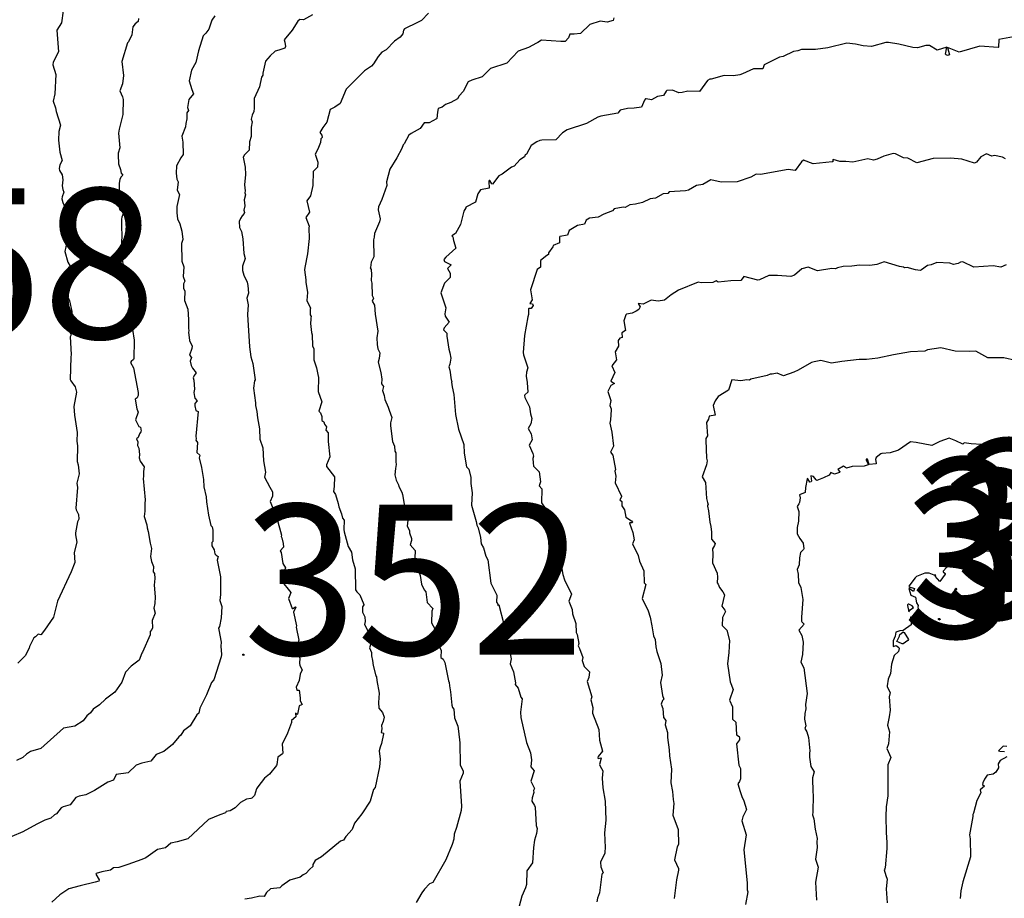
# Model space of a CAD drawing. Extents: x 524024 to 525268, y 3538503 to 3539311.
# Drawn here: x 524349 to 524505, y 3538703 to 3538842 of the extents above; entities that cross this region are included whole.
import ezdxf

# ---------------------------------------------------------------- set-up
doc = ezdxf.new("R2010")
doc.units = 0

# ---------------------------------------------------------------- blocks, each defined once
blk = doc.blocks.new('FEATURE')
at = {"layer": 'FeatureAttribs'}
blk.add_attdef('NAME', (0, 0), '', height=1, dxfattribs=at)

msp = doc.modelspace()

# ---------------------------------------------------------------- linework, layer by layer
at = {"layer": 'Contours'}
for points in [[(524356.05, 3538843.84, 354), (524355.8, 3538841.93, 354), (524355.08, 3538840.78, 354), (524355.33, 3538837.34, 354), (524354.51, 3538835.66, 354), (524354.42, 3538835.28, 354), (524354.9, 3538833.71, 354), (524354.76, 3538830.66, 354), (524354.51, 3538829.47, 354), (524354.86, 3538828.44, 354), (524354.97, 3538827.87, 354), (524355.63, 3538825.7, 354), (524355.37, 3538824.7, 354), (524355.34, 3538823.29, 354), (524355.54, 3538821.38, 354), (524355.91, 3538820.08, 354), (524355.56, 3538819.36, 354), (524355.43, 3538818.82, 354), (524355.5, 3538818.48, 354), (524355.91, 3538817.79, 354), (524356.01, 3538817.03, 354), (524355.94, 3538816.07, 354), (524356.03, 3538815.46, 354), (524356.19, 3538815.04, 354), (524355.9, 3538814.32, 354), (524355.87, 3538813.97, 354), (524356.02, 3538813.4, 354), (524356.32, 3538812.68, 354), (524356.1, 3538811.49, 354), (524356.14, 3538811.11, 354), (524356.11, 3538810.19, 354), (524356.66, 3538807.1, 354), (524356.35, 3538805.65, 354), (524356.8, 3538803.93, 354), (524357.2, 3538803.32, 354), (524357.18, 3538803.25, 354), (524356.96, 3538803.17, 354), (524356.91, 3538803.09, 354), (524356.69, 3538801.99, 354), (524356.68, 3538801.18, 354), (524357.05, 3538799.62, 354), (524356.78, 3538798.55, 354), (524357.09, 3538797.82, 354), (524357.46, 3538796.11, 354), (524357.45, 3538794.81, 354), (524357.32, 3538794.54, 354), (524356.97, 3538793.13, 354), (524357.37, 3538792.4, 354), (524357.21, 3538792.1, 354), (524357.32, 3538789.27, 354), (524357.27, 3538788.85, 354), (524357.2, 3538785.3, 354), (524357.27, 3538785.12, 354), (524357.98, 3538784.15, 354), (524358.19, 3538783.32, 354), (524357.78, 3538781.06, 354), (524357.87, 3538779.65, 354), (524358.32, 3538776.9, 354), (524358.23, 3538775.53, 354), (524358.36, 3538774.8, 354), (524358.29, 3538772.28, 354), (524358.47, 3538771.78, 354), (524358.63, 3538770.37, 354), (524358.23, 3538768.88, 354), (524358.37, 3538768.16, 354), (524358.07, 3538764.91, 354), (524358.12, 3538764.64, 354), (524358.49, 3538763.92, 354), (524358.56, 3538763.15, 354), (524358.37, 3538762.73, 354), (524358.02, 3538761.01, 354), (524358.02, 3538760.67, 354), (524358.22, 3538759.52, 354), (524357.8, 3538757.84, 354), (524357.89, 3538757.08, 354), (524357.9, 3538756.28, 354), (524357.35, 3538754.79, 354), (524355.18, 3538750.14, 354), (524354.54, 3538747.6, 354), (524353.13, 3538745.52, 354), (524352.6, 3538744.86, 354), (524352.52, 3538744.81, 354), (524352.1, 3538744.92, 354), (524351.7, 3538744.5, 354), (524351.4, 3538744.31, 354), (524350.74, 3538742.93, 354), (524350.69, 3538742.67, 354), (524350.05, 3538741.47, 354), (524348.86, 3538740.29, 354)], [(524395.66, 3538843.21, 351), (524394.25, 3538842.39, 351), (524393.64, 3538842.46, 351), (524393.3, 3538842.19, 351), (524392.41, 3538840.75, 351), (524391.15, 3538839.22, 351), (524391.27, 3538838.84, 351), (524391.38, 3538838.15, 351), (524391.25, 3538837.88, 351), (524390.33, 3538837.56, 351), (524389.71, 3538837.42, 351), (524388.92, 3538836.66, 351), (524388.2, 3538835.86, 351), (524387.77, 3538833.95, 351), (524387.79, 3538833.64, 351), (524387.57, 3538833.3, 351), (524387.23, 3538831.77, 351), (524386.37, 3538829.89, 351), (524386.4, 3538828.4, 351), (524386.32, 3538827.87, 351), (524386.06, 3538827.26, 351), (524385.91, 3538826.65, 351), (524386.1, 3538826.19, 351), (524385.94, 3538825.39, 351), (524385.9, 3538823.9, 351), (524385.63, 3538823.02, 351), (524385.6, 3538821.72, 351), (524384.86, 3538820.99, 351), (524384.63, 3538820.61, 351), (524384.96, 3538819.01, 351), (524385.01, 3538817.86, 351), (524384.87, 3538816.22, 351), (524384.97, 3538815.27, 351), (524384.93, 3538814.96, 351), (524385, 3538814.62, 351), (524384.83, 3538813.81, 351), (524384.89, 3538812.86, 351), (524384.75, 3538812.17, 351), (524384.87, 3538811.83, 351), (524384.82, 3538811.64, 351), (524384.48, 3538811.28, 351), (524384.22, 3538810.87, 351), (524384.02, 3538810.41, 351), (524384.07, 3538809.42, 351), (524384.37, 3538808.81, 351), (524384.6, 3538807.66, 351), (524384.77, 3538805.34, 351), (524384.97, 3538804.53, 351), (524384.56, 3538803.31, 351), (524384.53, 3538802.62, 351), (524384.73, 3538801.86, 351), (524385.3, 3538800.74, 351), (524385.41, 3538800.26, 351), (524385.47, 3538799.04, 351), (524385.25, 3538798.2, 351), (524385.44, 3538797.17, 351), (524385.35, 3538795.64, 351), (524385.63, 3538790.52, 351), (524385.84, 3538788.92, 351), (524386.16, 3538787.85, 351), (524386.53, 3538785.29, 351), (524386.45, 3538785.1, 351), (524386.27, 3538783.92, 351), (524386.62, 3538781.59, 351), (524386.6, 3538781.21, 351), (524386.82, 3538780.25, 351), (524386.93, 3538779.22, 351), (524387.22, 3538777.5, 351), (524387.27, 3538775.86, 351), (524387.77, 3538774.49, 351), (524387.85, 3538772.43, 351), (524388.18, 3538770.63, 351), (524388.05, 3538769.83, 351), (524388.87, 3538768.23, 351), (524389.3, 3538767.5, 351), (524389.29, 3538766.82, 351), (524388.91, 3538765.94, 351), (524390.01, 3538763.3, 351), (524390.72, 3538760.63, 351), (524390.67, 3538760.4, 351), (524390.79, 3538760.18, 351), (524391.02, 3538759.3, 351), (524391.05, 3538758.69, 351), (524390.52, 3538758.11, 351), (524390.69, 3538757.88, 351), (524390.95, 3538756.13, 351), (524391.38, 3538755.44, 351), (524390.73, 3538753.76, 351), (524390.7, 3538753.42, 351), (524392.19, 3538751.51, 351), (524392.18, 3538751.36, 351), (524391.86, 3538750.55, 351), (524392.45, 3538748.99, 351), (524392.53, 3538748.97, 351), (524392.95, 3538749.23, 351), (524393, 3538749.18, 351), (524392.65, 3538748.38, 351), (524393.1, 3538746.24, 351), (524393.07, 3538746.01, 351), (524393.46, 3538743.95, 351), (524393.13, 3538742.61, 351), (524393.64, 3538741.09, 351), (524393.58, 3538740.32, 351), (524393.63, 3538739.94, 351), (524394, 3538739.22, 351), (524393.7, 3538738.53, 351), (524393.52, 3538737.54, 351), (524393.05, 3538736.47, 351), (524393.17, 3538736.01, 351), (524393.52, 3538736.01, 351), (524393.72, 3538734.79, 351), (524393.69, 3538734.33, 351), (524393.99, 3538733.76, 351), (524393.9, 3538733.67, 351), (524393.52, 3538733.55, 351), (524393.28, 3538732.19, 351), (524393.22, 3538732.16, 351), (524392.94, 3538732.38, 351), (524393, 3538731.77, 351), (524392.32, 3538731.19, 351), (524392.31, 3538730.89, 351), (524391.71, 3538729.21, 351), (524390.86, 3538727.45, 351), (524390.94, 3538726.04, 351), (524390.87, 3538725.92, 351), (524390.13, 3538725.39, 351), (524389.99, 3538724.2, 351), (524389.92, 3538724.04, 351), (524388.85, 3538722.67, 351), (524388.05, 3538722.06, 351), (524386.98, 3538720.68, 351), (524386.78, 3538720.34, 351), (524386.44, 3538719.3, 351), (524386.03, 3538718.89, 351), (524385.88, 3538718.81, 351), (524385.16, 3538718.72, 351), (524384.2, 3538718.19, 351), (524383.36, 3538717.35, 351), (524382.58, 3538716.89, 351), (524381.95, 3538716.77, 351), (524381.84, 3538716.53, 351), (524380.92, 3538716.25, 351), (524379.17, 3538715.49, 351), (524375.88, 3538712.44, 351), (524374.17, 3538711.95, 351), (524373.16, 3538711.75, 351), (524372.31, 3538710.97, 351), (524371.05, 3538710.74, 351), (524369.18, 3538709.41, 351), (524368.57, 3538709.16, 351), (524366.32, 3538708.33, 351), (524364.9, 3538707.88, 351), (524364.06, 3538707.83, 351), (524363.57, 3538707.45, 351), (524362.19, 3538707.21, 351), (524361.3, 3538706.91, 351), (524361.27, 3538706.83, 351), (524361.78, 3538705.92, 351), (524361.74, 3538705.73, 351), (524361.17, 3538705.55, 351), (524358.75, 3538704.99, 351), (524356.97, 3538704.48, 351), (524355.53, 3538703.54, 351), (524354.26, 3538702.37, 351)], [(524414.05, 3538843.44, 350), (524412.93, 3538842.31, 350), (524412.34, 3538841.95, 350), (524410.26, 3538840.98, 350), (524410.09, 3538840.76, 350), (524409.99, 3538840.18, 350), (524409.57, 3538839.64, 350), (524408.68, 3538839, 350), (524407.36, 3538837.65, 350), (524406.68, 3538837.24, 350), (524406.07, 3538836.57, 350), (524405.34, 3538835.4, 350), (524405.02, 3538835.06, 350), (524403.9, 3538834.28, 350), (524403.1, 3538833.53, 350), (524401.02, 3538831.38, 350), (524400.05, 3538829.12, 350), (524399.21, 3538828.55, 350), (524398.47, 3538828.17, 350), (524397.94, 3538826.14, 350), (524397.31, 3538825.3, 350), (524396.83, 3538824.5, 350), (524397.12, 3538824.12, 350), (524397.19, 3538823.7, 350), (524396.95, 3538823.5, 350), (524396.9, 3538822.94, 350), (524396.49, 3538821.86, 350), (524396.1, 3538821.1, 350), (524396.48, 3538819.8, 350), (524396.45, 3538819.03, 350), (524395.76, 3538818.35, 350), (524395.68, 3538816.13, 350), (524395.36, 3538814.49, 350), (524394.76, 3538813.65, 350), (524395.2, 3538811.85, 350), (524394.6, 3538811.01, 350), (524395.13, 3538809.64, 350), (524395.07, 3538809.37, 350), (524395.11, 3538807.69, 350), (524394.86, 3538805.25, 350), (524394.43, 3538803.11, 350), (524394.41, 3538802.72, 350), (524394.62, 3538801.16, 350), (524394.57, 3538800.78, 350), (524394.87, 3538799.14, 350), (524394.75, 3538797.88, 350), (524395.33, 3538796.65, 350), (524395.28, 3538796.5, 350), (524395.26, 3538795.59, 350), (524395.46, 3538795.32, 350), (524395.37, 3538795.09, 350), (524395.41, 3538794.9, 350), (524395.33, 3538794.21, 350), (524395.47, 3538792.76, 350), (524395.58, 3538792.42, 350), (524395.65, 3538790.66, 350), (524395.87, 3538790.2, 350), (524395.88, 3538788.45, 350), (524396.31, 3538787.15, 350), (524396.48, 3538786.12, 350), (524396.62, 3538785.66, 350), (524396.53, 3538783.41, 350), (524397.14, 3538781.77, 350), (524396.66, 3538780.31, 350), (524396.92, 3538780.05, 350), (524397.13, 3538779.44, 350), (524397.13, 3538778.79, 350), (524397.44, 3538778.6, 350), (524397.55, 3538778.25, 350), (524397.85, 3538777.83, 350), (524397.78, 3538777.26, 350), (524398.13, 3538776.84, 350), (524398.16, 3538775.47, 350), (524398.39, 3538773.02, 350), (524397.88, 3538771.76, 350), (524397.89, 3538771.5, 350), (524399.14, 3538769.89, 350), (524399.1, 3538768.33, 350), (524398.97, 3538767.56, 350), (524399.29, 3538767.07, 350), (524399.74, 3538765.66, 350), (524399.85, 3538765.12, 350), (524400.28, 3538764.02, 350), (524400.43, 3538763.33, 350), (524400.66, 3538762.99, 350), (524400.61, 3538761.5, 350), (524400.67, 3538761.16, 350), (524401.33, 3538758.83, 350), (524401.86, 3538757.93, 350), (524401.98, 3538756.69, 350), (524402.41, 3538755.28, 350), (524402.46, 3538751.95, 350), (524402.68, 3538751.6, 350), (524403.19, 3538751.12, 350), (524403.8, 3538749.63, 350), (524403.81, 3538749.55, 350), (524403.61, 3538749.25, 350), (524403.61, 3538748.37, 350), (524403.97, 3538747.68, 350), (524404.02, 3538746.92, 350), (524403.91, 3538746.42, 350), (524404.3, 3538745.77, 350), (524404.78, 3538744.63, 350), (524405.23, 3538744.09, 350), (524404.92, 3538743.44, 350), (524404.69, 3538742.72, 350), (524405.01, 3538741.99, 350), (524405.01, 3538741.46, 350), (524405.17, 3538740.73, 350), (524405.26, 3538739.93, 350), (524405.72, 3538738.29, 350), (524405.81, 3538738.15, 350), (524405.86, 3538737.53, 350), (524406.23, 3538735.54, 350), (524406.14, 3538734.05, 350), (524406.18, 3538733.18, 350), (524406.76, 3538732.45, 350), (524407.02, 3538731.73, 350), (524406.89, 3538731.05, 350), (524406.61, 3538730.43, 350), (524406.64, 3538729.89, 350), (524406.58, 3538729.32, 350), (524406.9, 3538729.19, 350), (524406.94, 3538729.09, 350), (524406.63, 3538727.53, 350), (524406.38, 3538726.99, 350), (524406.25, 3538726.38, 350), (524406.41, 3538725.08, 350), (524406.28, 3538723.86, 350), (524405.59, 3538720.57, 350), (524405.35, 3538720.23, 350), (524404.82, 3538718.39, 350), (524403.49, 3538716.37, 350), (524402.31, 3538714.91, 350), (524401.97, 3538713.93, 350), (524400.93, 3538712.81, 350), (524400.6, 3538712.23, 350), (524400.1, 3538712.06, 350), (524397.09, 3538709.55, 350), (524396.1, 3538708.96, 350), (524395.71, 3538708.37, 350), (524395.71, 3538708.02, 350), (524395.22, 3538707.6, 350), (524394.62, 3538706.93, 350), (524394.16, 3538706.71, 350), (524393.67, 3538706.34, 350), (524392.06, 3538705.84, 350), (524390.8, 3538704.96, 350), (524390.46, 3538704.64, 350), (524389.01, 3538704.47, 350), (524388.36, 3538703.92, 350), (524387.98, 3538703.29, 350), (524387.29, 3538703.3, 350), (524385.99, 3538703, 350), (524384.93, 3538702.85, 350)], [(524380.17, 3538843.05, 352), (524379.67, 3538842.37, 352), (524379.2, 3538840.91, 352), (524378.72, 3538840.28, 352), (524378.3, 3538839.88, 352), (524377.54, 3538837.47, 352), (524377.12, 3538835.61, 352), (524376.42, 3538834.41, 352), (524376.1, 3538832.7, 352), (524376.48, 3538831.36, 352), (524376.77, 3538830.67, 352), (524376.03, 3538829.75, 352), (524375.8, 3538828.46, 352), (524375.97, 3538828, 352), (524375.73, 3538827.62, 352), (524375.73, 3538826.66, 352), (524375.56, 3538825.94, 352), (524375.5, 3538825.4, 352), (524374.92, 3538823.95, 352), (524375.05, 3538822.96, 352), (524375.14, 3538821.01, 352), (524374.76, 3538820.5, 352), (524374.05, 3538819.21, 352), (524374.03, 3538818.06, 352), (524374.1, 3538817.11, 352), (524374.35, 3538816.69, 352), (524374.19, 3538815.35, 352), (524374.54, 3538814.67, 352), (524374.14, 3538812.76, 352), (524374.13, 3538811.76, 352), (524374.2, 3538810.81, 352), (524374.57, 3538810.01, 352), (524374.92, 3538808.86, 352), (524375.07, 3538807.53, 352), (524374.86, 3538806.92, 352), (524374.93, 3538804.09, 352), (524375.23, 3538803.21, 352), (524375.11, 3538801.65, 352), (524375.4, 3538800.92, 352), (524375.17, 3538800.5, 352), (524375.17, 3538799.78, 352), (524375.38, 3538799.39, 352), (524375.35, 3538797.87, 352), (524375.88, 3538796.49, 352), (524375.98, 3538794.85, 352), (524375.97, 3538793.44, 352), (524376.02, 3538793.02, 352), (524375.98, 3538792.83, 352), (524376.15, 3538791.49, 352), (524376.57, 3538790.61, 352), (524376.51, 3538790.23, 352), (524376.15, 3538789.16, 352), (524376.44, 3538788.82, 352), (524376.26, 3538788.21, 352), (524376.41, 3538787.56, 352), (524376.62, 3538787.1, 352), (524377.17, 3538786.38, 352), (524376.86, 3538785.94, 352), (524376.71, 3538785.57, 352), (524376.83, 3538785.23, 352), (524376.92, 3538783.78, 352), (524376.82, 3538783.25, 352), (524376.92, 3538782.6, 352), (524376.98, 3538782.38, 352), (524377.35, 3538781.95, 352), (524376.97, 3538781.49, 352), (524376.98, 3538781.15, 352), (524377.16, 3538780.38, 352), (524377.53, 3538780.23, 352), (524377.15, 3538776.3, 352), (524377.21, 3538775.91, 352), (524377.16, 3538775.68, 352), (524377.41, 3538775.3, 352), (524377.3, 3538773.74, 352), (524377.77, 3538773.32, 352), (524377.68, 3538772.9, 352), (524378.04, 3538771.33, 352), (524378.37, 3538769.46, 352), (524378.4, 3538768.28, 352), (524378.78, 3538766.68, 352), (524378.83, 3538765.91, 352), (524379.15, 3538763.78, 352), (524379.53, 3538762.17, 352), (524379.72, 3538761.94, 352), (524379.82, 3538761.41, 352), (524379.85, 3538759.73, 352), (524379.83, 3538759.62, 352), (524379.66, 3538759.46, 352), (524379.65, 3538758.93, 352), (524380.06, 3538758.28, 352), (524380.16, 3538757.67, 352), (524380.37, 3538757.44, 352), (524380.68, 3538757.25, 352), (524380.51, 3538756.64, 352), (524381.05, 3538754, 352), (524381.03, 3538751.22, 352), (524380.96, 3538750.26, 352), (524381.24, 3538749.31, 352), (524381.17, 3538747.51, 352), (524380.89, 3538746.14, 352), (524380.72, 3538745.83, 352), (524380.81, 3538745.6, 352), (524381.15, 3538743.66, 352), (524381.11, 3538743.01, 352), (524381.2, 3538741.67, 352), (524381.17, 3538741.29, 352), (524380.01, 3538737.66, 352), (524379.63, 3538737.24, 352), (524378.85, 3538735.27, 352), (524377.75, 3538733.15, 352), (524377.59, 3538732.38, 352), (524377.3, 3538732.08, 352), (524376.24, 3538730.35, 352), (524375.19, 3538729.55, 352), (524374.74, 3538728.9, 352), (524374.43, 3538728.63, 352), (524373.45, 3538727.38, 352), (524372.04, 3538726.26, 352), (524370.82, 3538725.8, 352), (524369.98, 3538724.76, 352), (524368.57, 3538724.45, 352), (524367.65, 3538724.13, 352), (524366.4, 3538722.88, 352), (524364.49, 3538722.64, 352), (524364.07, 3538721.71, 352), (524363.15, 3538721.43, 352), (524361.06, 3538720.11, 352), (524359.68, 3538719.42, 352), (524358.61, 3538719.19, 352), (524358.08, 3538719, 352), (524357.2, 3538717.82, 352), (524356.05, 3538717.51, 352), (524355.75, 3538717.35, 352), (524355.03, 3538716.37, 352), (524354.69, 3538716.24, 352), (524354.12, 3538715.72, 352), (524353.19, 3538715.41, 352), (524351.98, 3538714.82, 352), (524351.33, 3538714.41, 352), (524349.69, 3538713.56, 352), (524347.94, 3538712.79, 352)], [(524368.01, 3538842.6, 353), (524367.99, 3538842.11, 353), (524367.53, 3538841.76, 353), (524367.11, 3538841.27, 353), (524366.95, 3538840.04, 353), (524366.44, 3538838.9, 353), (524366.31, 3538838.74, 353), (524365.37, 3538835.76, 353), (524365.66, 3538833.55, 353), (524365.51, 3538832.25, 353), (524365.06, 3538831.14, 353), (524365.48, 3538830.19, 353), (524365.62, 3538829.73, 353), (524365.56, 3538827.4, 353), (524364.96, 3538825.03, 353), (524364.86, 3538824.42, 353), (524365.07, 3538822.09, 353), (524364.82, 3538821.25, 353), (524364.78, 3538820.95, 353), (524364.86, 3538819.57, 353), (524365.17, 3538818.62, 353), (524365.29, 3538818.04, 353), (524365.57, 3538817.74, 353), (524365.28, 3538817.47, 353), (524365.06, 3538817.13, 353), (524364.97, 3538816.44, 353), (524364.97, 3538814.49, 353), (524365.37, 3538813.73, 353), (524364.88, 3538813.12, 353), (524365.03, 3538812.35, 353), (524365.42, 3538812, 353), (524365.62, 3538811.59, 353), (524365.38, 3538811.06, 353), (524365.35, 3538810.75, 353), (524365.31, 3538809.26, 353), (524365.38, 3538808.46, 353), (524365.33, 3538806.78, 353), (524365.41, 3538806.51, 353), (524365.33, 3538805.63, 353), (524365.38, 3538804.49, 353), (524365.91, 3538802.12, 353), (524366, 3538801.28, 353), (524366.42, 3538800.4, 353), (524366.45, 3538798.61, 353), (524366.54, 3538798.23, 353), (524366.5, 3538797.85, 353), (524366.72, 3538795.44, 353), (524366.68, 3538794.18, 353), (524367.1, 3538793.23, 353), (524367.34, 3538791.55, 353), (524367.27, 3538788.61, 353), (524367.23, 3538788.49, 353), (524366.85, 3538788.17, 353), (524366.78, 3538788.03, 353), (524367.25, 3538787.19, 353), (524367.96, 3538783.26, 353), (524367.98, 3538782.8, 353), (524367.9, 3538782.59, 353), (524367.8, 3538782.42, 353), (524367.48, 3538782.19, 353), (524367.77, 3538780.66, 353), (524368, 3538780.13, 353), (524367.57, 3538778.91, 353), (524368.09, 3538777.88, 353), (524368.33, 3538777.73, 353), (524368.43, 3538777.12, 353), (524368.42, 3538777, 353), (524368.21, 3538776.71, 353), (524367.98, 3538776.12, 353), (524367.73, 3538775.89, 353), (524367.95, 3538775.43, 353), (524367.88, 3538774.82, 353), (524368.11, 3538774.44, 353), (524368.2, 3538773.41, 353), (524368.16, 3538772.88, 353), (524368.31, 3538772.38, 353), (524368.92, 3538771.46, 353), (524368.82, 3538770.74, 353), (524368.84, 3538769.94, 353), (524368.76, 3538769.59, 353), (524369.11, 3538766.23, 353), (524369.04, 3538765.62, 353), (524369.05, 3538764.44, 353), (524368.95, 3538763.6, 353), (524369.36, 3538762.25, 353), (524369.39, 3538761.77, 353), (524369.55, 3538761.19, 353), (524369.88, 3538759.32, 353), (524370.09, 3538758.48, 353), (524369.95, 3538757.22, 353), (524370.1, 3538756.46, 353), (524370.44, 3538755.66, 353), (524370.35, 3538754.82, 353), (524370.58, 3538754.55, 353), (524370.65, 3538753.75, 353), (524370.52, 3538752.68, 353), (524370.7, 3538750.85, 353), (524370.62, 3538749.78, 353), (524370.45, 3538749.01, 353), (524370.67, 3538748.25, 353), (524370.22, 3538747.07, 353), (524370.25, 3538745.92, 353), (524370.17, 3538745.65, 353), (524369.9, 3538745.31, 353), (524369.87, 3538744.81, 353), (524368.67, 3538742.06, 353), (524368.55, 3538741.91, 353), (524368.12, 3538740.8, 353), (524366.87, 3538739.84, 353), (524365.97, 3538738.85, 353), (524365.41, 3538737.26, 353), (524364.26, 3538735.69, 353), (524362.78, 3538734.6, 353), (524361.86, 3538733.69, 353), (524360.86, 3538732.99, 353), (524360.42, 3538732.4, 353), (524359.85, 3538731.92, 353), (524359.24, 3538731.13, 353), (524357.9, 3538730.28, 353), (524356.14, 3538729.97, 353), (524352.55, 3538726.78, 353), (524350.88, 3538726.26, 353), (524350.28, 3538725.86, 353), (524349.66, 3538725.35, 353), (524348.65, 3538724.83, 353)], [(524443.48, 3538842.69, 349), (524443.36, 3538842.28, 349), (524442.45, 3538842.05, 349), (524441.3, 3538842.19, 349), (524439.7, 3538841.64, 349), (524438.22, 3538840.25, 349), (524437.18, 3538840.13, 349), (524436.5, 3538840.11, 349), (524436.28, 3538839.52, 349), (524435.77, 3538838.98, 349), (524435.05, 3538838.96, 349), (524432.03, 3538839.18, 349), (524431.42, 3538838.78, 349), (524431.19, 3538838.72, 349), (524429.93, 3538837.99, 349), (524428.29, 3538837.44, 349), (524426.5, 3538835.53, 349), (524423.91, 3538834.7, 349), (524422.61, 3538833.34, 349), (524420.97, 3538832.81, 349), (524420.36, 3538832.54, 349), (524419.57, 3538831.04, 349), (524418.94, 3538830.35, 349), (524418.65, 3538829.86, 349), (524417.62, 3538829.27, 349), (524416.78, 3538828.98, 349), (524416.22, 3538828.55, 349), (524415.61, 3538828.32, 349), (524415.48, 3538827.75, 349), (524415.39, 3538826.76, 349), (524415.34, 3538826.68, 349), (524414.19, 3538826.06, 349), (524413.39, 3538826.05, 349), (524412.73, 3538825.15, 349), (524411.33, 3538824.38, 349), (524410.96, 3538824.11, 349), (524410.2, 3538822.7, 349), (524410.03, 3538822.54, 349), (524409.83, 3538821.97, 349), (524409.05, 3538820.48, 349), (524407.91, 3538818.68, 349), (524407.42, 3538816.69, 349), (524407.47, 3538816.12, 349), (524406.68, 3538813.87, 349), (524406.15, 3538812.72, 349), (524406.1, 3538812.26, 349), (524406.4, 3538810.81, 349), (524406.28, 3538810.35, 349), (524405.47, 3538808.48, 349), (524405.42, 3538807.91, 349), (524405.32, 3538807.49, 349), (524405.39, 3538804.81, 349), (524404.97, 3538803.93, 349), (524404.87, 3538803.09, 349), (524404.81, 3538803.02, 349), (524404.95, 3538802.75, 349), (524405.03, 3538801.99, 349), (524404.96, 3538801.03, 349), (524405.09, 3538800.61, 349), (524405.13, 3538798.66, 349), (524405.33, 3538798.21, 349), (524405.12, 3538797.75, 349), (524405.48, 3538797.1, 349), (524405.58, 3538795.69, 349), (524406, 3538792.98, 349), (524405.86, 3538791.91, 349), (524405.91, 3538790.88, 349), (524406.03, 3538790.19, 349), (524406.33, 3538789.54, 349), (524406.25, 3538788.66, 349), (524406.07, 3538788.09, 349), (524406.5, 3538786.41, 349), (524406.66, 3538785.38, 349), (524406.62, 3538784.65, 349), (524406.91, 3538784.23, 349), (524406.77, 3538783.58, 349), (524407.01, 3538782.78, 349), (524407.11, 3538782.17, 349), (524407.68, 3538780.91, 349), (524407.8, 3538780.45, 349), (524408.24, 3538779.31, 349), (524408.06, 3538778.43, 349), (524408.06, 3538777.94, 349), (524408.36, 3538775.49, 349), (524408.65, 3538774.73, 349), (524408.71, 3538773.93, 349), (524408.88, 3538773.66, 349), (524408.86, 3538772.25, 349), (524408.94, 3538771.83, 349), (524408.81, 3538771.22, 349), (524408.71, 3538770.18, 349), (524408.94, 3538769.36, 349), (524409.33, 3538768.62, 349), (524409.34, 3538768.32, 349), (524409.81, 3538767.44, 349), (524409.95, 3538767.06, 349), (524410.22, 3538765.53, 349), (524410.25, 3538765.07, 349), (524410.72, 3538763.85, 349), (524410.59, 3538763.51, 349), (524410.81, 3538762.97, 349), (524410.68, 3538762.06, 349), (524411.06, 3538761.37, 349), (524411.07, 3538760.99, 349), (524411.37, 3538760.11, 349), (524411.38, 3538759.77, 349), (524411.16, 3538759.08, 349), (524411.96, 3538758.16, 349), (524411.92, 3538756.98, 349), (524412.76, 3538754.23, 349), (524412.94, 3538752.82, 349), (524413.37, 3538751.95, 349), (524413.65, 3538751.64, 349), (524413.84, 3538749.95, 349), (524414.73, 3538748.97, 349), (524414.6, 3538748.55, 349), (524414.54, 3538746.71, 349), (524415.33, 3538745.3, 349), (524415.49, 3538743.47, 349), (524416.1, 3538742.36, 349), (524416.03, 3538741.22, 349), (524416.39, 3538740.95, 349), (524416.67, 3538740.42, 349), (524417.26, 3538737.52, 349), (524417.37, 3538737.21, 349), (524417.38, 3538736.72, 349), (524417.56, 3538735.76, 349), (524417.79, 3538733.62, 349), (524417.9, 3538733.28, 349), (524418.09, 3538733.01, 349), (524418.17, 3538731.6, 349), (524418.7, 3538730.3, 349), (524418.84, 3538729.5, 349), (524419.05, 3538727.67, 349), (524419.07, 3538724.16, 349), (524419.59, 3538723.16, 349), (524419.57, 3538722.82, 349), (524419.02, 3538721.56, 349), (524419.28, 3538717.59, 349), (524419.27, 3538716.94, 349), (524418.5, 3538714.22, 349), (524418.15, 3538713.19, 349), (524418.09, 3538712.35, 349), (524417.83, 3538711.51, 349), (524416.81, 3538709.1, 349), (524414.74, 3538705.49, 349), (524414.25, 3538705.27, 349), (524413.42, 3538704.44, 349), (524413.02, 3538703.86, 349), (524412.12, 3538702.3, 349)], [(524507.49, 3538839.82, 348), (524504.6, 3538839.3, 348), (524504.54, 3538838.08, 348), (524504.47, 3538838.01, 348), (524501.61, 3538838.21, 348), (524498.29, 3538837.26, 348), (524496.47, 3538838.02, 348), (524496.76, 3538836.84, 348), (524496.46, 3538836.75, 348), (524496.23, 3538836.84, 348), (524496.14, 3538836.95, 348), (524496.34, 3538838.05, 348), (524494.81, 3538837.6, 348), (524493.59, 3538838.35, 348), (524493.02, 3538838.35, 348), (524491.68, 3538837.95, 348), (524490.96, 3538838.03, 348), (524488.74, 3538838.53, 348), (524487.1, 3538838.8, 348), (524486.68, 3538838.8, 348), (524484.39, 3538838.18, 348), (524483.09, 3538838.28, 348), (524481.83, 3538838.52, 348), (524480.49, 3538838.67, 348), (524477.46, 3538837.98, 348), (524475.49, 3538837.69, 348), (524473.28, 3538837.7, 348), (524472.7, 3538837.5, 348), (524472.02, 3538837.35, 348), (524470.38, 3538836.6, 348), (524469.77, 3538836.47, 348), (524467.67, 3538835.43, 348), (524467.33, 3538835.24, 348), (524467.13, 3538834.63, 348), (524465.68, 3538834.6, 348), (524463.93, 3538833.81, 348), (524463.51, 3538833.68, 348), (524462.48, 3538833.49, 348), (524460.99, 3538833.56, 348), (524458.93, 3538832.99, 348), (524458.74, 3538832.98, 348), (524458.37, 3538832.78, 348), (524457.1, 3538831.01, 348), (524455.23, 3538831.1, 348), (524454.31, 3538830.86, 348), (524453.78, 3538830.8, 348), (524452.82, 3538831.26, 348), (524451.89, 3538831.16, 348), (524451.77, 3538831.08, 348), (524451.37, 3538830.37, 348), (524450.42, 3538830.21, 348), (524449.47, 3538829.71, 348), (524448.63, 3538829.87, 348), (524448.51, 3538829.84, 348), (524448.34, 3538829.66, 348), (524447.86, 3538828.54, 348), (524446.72, 3538828.36, 348), (524445.65, 3538828.34, 348), (524444.48, 3538828.05, 348), (524444.12, 3538827.56, 348), (524441.44, 3538827.12, 348), (524440.96, 3538826.94, 348), (524439.13, 3538825.96, 348), (524436.07, 3538824.93, 348), (524435.36, 3538824.47, 348), (524434.28, 3538823.36, 348), (524432.07, 3538823.28, 348), (524431.76, 3538823.23, 348), (524431.26, 3538823.01, 348), (524430.39, 3538822.45, 348), (524429.6, 3538821.1, 348), (524429.43, 3538820.95, 348), (524429.29, 3538820.64, 348), (524428.56, 3538820.2, 348), (524427.67, 3538819.19, 348), (524427.23, 3538819.02, 348), (524425.74, 3538817.93, 348), (524425.21, 3538817.65, 348), (524424.22, 3538816.33, 348), (524424.14, 3538816.35, 348), (524423.8, 3538816.92, 348), (524423.72, 3538816.9, 348), (524423.62, 3538816.73, 348), (524423.68, 3538815.7, 348), (524422.31, 3538815.4, 348), (524421.91, 3538814.78, 348), (524421.54, 3538813.48, 348), (524420.02, 3538812.68, 348), (524420.01, 3538812.56, 348), (524419.68, 3538812.05, 348), (524419.15, 3538809.92, 348), (524418.36, 3538808.5, 348), (524417.77, 3538808.13, 348), (524417.95, 3538807.94, 348), (524418.02, 3538807.36, 348), (524418.43, 3538806.14, 348), (524416.8, 3538804.72, 348), (524416.49, 3538804.38, 348), (524416.61, 3538804.05, 348), (524417.67, 3538803.51, 348), (524417.1, 3538802.93, 348), (524417.52, 3538802.21, 348), (524417.53, 3538801.52, 348), (524416.62, 3538800.62, 348), (524416.01, 3538799.07, 348), (524416.81, 3538796.67, 348), (524416.65, 3538795.75, 348), (524416.73, 3538795.37, 348), (524417.34, 3538794.42, 348), (524416.56, 3538793.52, 348), (524416.44, 3538793.19, 348), (524416.99, 3538792.66, 348), (524416.97, 3538792.2, 348), (524417.28, 3538790.14, 348), (524417.45, 3538789.57, 348), (524417.62, 3538788.69, 348), (524417.45, 3538787.77, 348), (524417.3, 3538787.35, 348), (524417.45, 3538786.78, 348), (524417.65, 3538785.29, 348), (524417.78, 3538785.06, 348), (524417.7, 3538784.87, 348), (524417.8, 3538784.18, 348), (524418.1, 3538782.92, 348), (524418.33, 3538779.75, 348), (524418.81, 3538777.46, 348), (524419.67, 3538774.98, 348), (524419.72, 3538773.61, 348), (524420.1, 3538771.47, 348), (524420.47, 3538771.07, 348), (524420.77, 3538769.76, 348), (524420.8, 3538768.8, 348), (524421.01, 3538767.31, 348), (524420.91, 3538765.36, 348), (524421.66, 3538762.77, 348), (524421.73, 3538762.2, 348), (524421.93, 3538761.78, 348), (524422.33, 3538760.25, 348), (524422.45, 3538759.22, 348), (524422.78, 3538758.61, 348), (524423.18, 3538757.27, 348), (524423.51, 3538756.7, 348), (524423.97, 3538753, 348), (524424.9, 3538751.09, 348), (524424.87, 3538749.98, 348), (524425.01, 3538749.79, 348), (524425.06, 3538749.46, 348), (524425.18, 3538749.59, 348), (524425.24, 3538749.57, 348), (524426, 3538746.47, 348), (524426.23, 3538746.13, 348), (524425.97, 3538745.67, 348), (524425.92, 3538745.02, 348), (524426.35, 3538744.15, 348), (524426.2, 3538743.46, 348), (524426.38, 3538743.18, 348), (524427.04, 3538742.47, 348), (524427.02, 3538741.78, 348), (524427.17, 3538740.98, 348), (524427.04, 3538740.21, 348), (524427.56, 3538738.92, 348), (524427.88, 3538737.2, 348), (524427.84, 3538736.93, 348), (524428.31, 3538736.32, 348), (524428.71, 3538734.91, 348), (524428.91, 3538734.64, 348), (524428.67, 3538732.5, 348), (524428.74, 3538731.7, 348), (524429.62, 3538727.69, 348), (524430.24, 3538726.05, 348), (524430.42, 3538724.95, 348), (524430.32, 3538723.84, 348), (524430.82, 3538723.23, 348), (524430.31, 3538721.59, 348), (524430.88, 3538720.4, 348), (524430.76, 3538720.1, 348), (524430.81, 3538719.75, 348), (524430.52, 3538718.92, 348), (524430.45, 3538718.42, 348), (524430.91, 3538717.73, 348), (524430.99, 3538717.43, 348), (524431.18, 3538714.56, 348), (524431.34, 3538714.07, 348), (524431.22, 3538713.26, 348), (524430.91, 3538712.23, 348), (524430.73, 3538711.07, 348), (524430.55, 3538708.63, 348), (524429.66, 3538707.34, 348), (524429.63, 3538705.16, 348), (524429.47, 3538704.67, 348), (524428.88, 3538703.32, 348), (524428.46, 3538701.76, 348)], [(524505.66, 3538820.35, 347), (524505.16, 3538820.59, 347), (524503.94, 3538820.87, 347), (524503.48, 3538820.77, 347), (524502.62, 3538821.12, 347), (524501.73, 3538820.66, 347), (524501.08, 3538819.83, 347), (524500.74, 3538819.66, 347), (524498.75, 3538820.3, 347), (524496.92, 3538820.44, 347), (524494.17, 3538820.38, 347), (524491.61, 3538819.69, 347), (524490.16, 3538820.47, 347), (524489.47, 3538820.52, 347), (524488.21, 3538821.13, 347), (524487.83, 3538821.21, 347), (524486.34, 3538820.77, 347), (524485.27, 3538820.29, 347), (524484.7, 3538820.11, 347), (524483.82, 3538820.36, 347), (524481.45, 3538819.79, 347), (524480.34, 3538819.94, 347), (524479.35, 3538819.9, 347), (524478.32, 3538820.22, 347), (524478.26, 3538820.19, 347), (524478.23, 3538819.88, 347), (524478.17, 3538819.84, 347), (524475.15, 3538819.56, 347), (524473.58, 3538820.11, 347), (524473.26, 3538819.87, 347), (524472.25, 3538818.49, 347), (524471.18, 3538818.64, 347), (524466.75, 3538817.86, 347), (524466.07, 3538817.91, 347), (524465.23, 3538817.44, 347), (524463.09, 3538816.71, 347), (524460.53, 3538816.62, 347), (524458.89, 3538817.01, 347), (524457.63, 3538816.24, 347), (524456.6, 3538816.12, 347), (524455.34, 3538815.38, 347), (524454.88, 3538815.27, 347), (524452.29, 3538815.1, 347), (524452.06, 3538814.84, 347), (524451.33, 3538814.77, 347), (524450.08, 3538814.08, 347), (524449.24, 3538813.98, 347), (524448.05, 3538813.41, 347), (524446.95, 3538813.16, 347), (524446.03, 3538813.03, 347), (524445.27, 3538812.6, 347), (524444.96, 3538812.69, 347), (524443.55, 3538812.42, 347), (524443.25, 3538812.11, 347), (524441.89, 3538811.54, 347), (524440.99, 3538811.06, 347), (524439.62, 3538810.92, 347), (524439.11, 3538810.58, 347), (524438.82, 3538809.97, 347), (524437.71, 3538809.74, 347), (524436.4, 3538808.97, 347), (524436.14, 3538808.21, 347), (524434.93, 3538808.01, 347), (524434.88, 3538807.9, 347), (524434.86, 3538807.02, 347), (524433.88, 3538806.6, 347), (524433.82, 3538806.37, 347), (524433.12, 3538805.41, 347), (524433.1, 3538805.14, 347), (524432.84, 3538804.99, 347), (524431.85, 3538804.2, 347), (524431.86, 3538803.16, 347), (524431.31, 3538802.78, 347), (524430.26, 3538799.56, 347), (524430.53, 3538797.96, 347), (524430.13, 3538797.39, 347), (524430.6, 3538797.31, 347), (524430.67, 3538797.04, 347), (524430.37, 3538796.61, 347), (524429.99, 3538796.61, 347), (524429.94, 3538796.55, 347), (524429.93, 3538795.63, 347), (524429.81, 3538795.25, 347), (524429.33, 3538792.31, 347), (524429.12, 3538789.59, 347), (524429.16, 3538789.25, 347), (524429.85, 3538787.19, 347), (524429.6, 3538786.5, 347), (524429.56, 3538785.85, 347), (524429.74, 3538784.86, 347), (524429.85, 3538783.3, 347), (524429.36, 3538782.87, 347), (524429.32, 3538782.76, 347), (524429.38, 3538782.47, 347), (524430.1, 3538781, 347), (524430.26, 3538779.87, 347), (524430.48, 3538779.13, 347), (524430.3, 3538778.27, 347), (524429.89, 3538777.53, 347), (524430.36, 3538776.69, 347), (524430.54, 3538775.74, 347), (524430.07, 3538774.89, 347), (524430.62, 3538773.6, 347), (524430.71, 3538773.14, 347), (524430.64, 3538772.76, 347), (524430.66, 3538772.11, 347), (524430.76, 3538771.57, 347), (524431.63, 3538770.66, 347), (524431.84, 3538769.09, 347), (524431.61, 3538768.44, 347), (524432.08, 3538767.95, 347), (524431.99, 3538765.73, 347), (524432.7, 3538764.76, 347), (524433.52, 3538764.06, 347), (524433.47, 3538763.78, 347), (524433.23, 3538763.48, 347), (524433.44, 3538762.84, 347), (524433.36, 3538762.53, 347), (524433.37, 3538761.65, 347), (524433.29, 3538760.62, 347), (524433.53, 3538759.4, 347), (524433.75, 3538758.86, 347), (524434.22, 3538757.99, 347), (524434.52, 3538757.64, 347), (524435.1, 3538756.16, 347), (524435.41, 3538754.36, 347), (524435.68, 3538753.52, 347), (524436.78, 3538751.27, 347), (524436.35, 3538750.13, 347), (524436.87, 3538748.83, 347), (524436.95, 3538748.14, 347), (524437.47, 3538746.62, 347), (524437.52, 3538745.16, 347), (524437.66, 3538744.86, 347), (524437.92, 3538743.41, 347), (524437.8, 3538743.07, 347), (524438.06, 3538742.65, 347), (524438.56, 3538741.18, 347), (524438.45, 3538740.74, 347), (524438.8, 3538739.79, 347), (524439.61, 3538738.91, 347), (524439.51, 3538738.03, 347), (524439.23, 3538737.38, 347), (524439.98, 3538734.94, 347), (524439.83, 3538734.48, 347), (524440.13, 3538733.29, 347), (524440.12, 3538732.38, 347), (524441.1, 3538729.78, 347), (524441.19, 3538728.07, 347), (524441.7, 3538726.35, 347), (524440.99, 3538725.47, 347), (524440.93, 3538725.28, 347), (524441.01, 3538725.16, 347), (524441.43, 3538725.28, 347), (524441.49, 3538725.24, 347), (524441.21, 3538724.21, 347), (524441.3, 3538723.94, 347), (524441.76, 3538723.22, 347), (524441.66, 3538722.07, 347), (524441.72, 3538720.51, 347), (524442.1, 3538718.41, 347), (524442.23, 3538715.39, 347), (524442.01, 3538713.4, 347), (524442.11, 3538711.04, 347), (524442.08, 3538710.31, 347), (524442.06, 3538710.16, 347), (524441.36, 3538708.71, 347), (524441.44, 3538707.98, 347), (524441.79, 3538707.03, 347), (524441.58, 3538706.8, 347), (524441.2, 3538703.86, 347), (524440.88, 3538703.01, 347), (524440.81, 3538702.44, 347)], [(524505.78, 3538803.5, 346), (524504.9, 3538803.13, 346), (524503.68, 3538803.34, 346), (524500.62, 3538803.17, 346), (524498.87, 3538804.01, 346), (524498.52, 3538803.96, 346), (524498.14, 3538803.72, 346), (524497.42, 3538803.59, 346), (524496.84, 3538803.8, 346), (524494.78, 3538803.9, 346), (524493.86, 3538803.52, 346), (524493.26, 3538803.42, 346), (524492.35, 3538802.73, 346), (524492.11, 3538802.61, 346), (524491.38, 3538802.73, 346), (524490.05, 3538803.09, 346), (524489.63, 3538803.03, 346), (524489.47, 3538803.17, 346), (524488.82, 3538803.24, 346), (524486.38, 3538803.98, 346), (524485.23, 3538803.58, 346), (524484.13, 3538803.42, 346), (524482.48, 3538803.44, 346), (524481.26, 3538803.29, 346), (524479.89, 3538803.25, 346), (524479.01, 3538803.05, 346), (524478.67, 3538802.89, 346), (524478.09, 3538802.95, 346), (524475.8, 3538802.54, 346), (524474.31, 3538803.15, 346), (524473.32, 3538802.88, 346), (524472.18, 3538801.86, 346), (524471.61, 3538801.65, 346), (524469.47, 3538801.83, 346), (524468.09, 3538801.81, 346), (524466.6, 3538801.13, 346), (524466.34, 3538801.07, 346), (524464.12, 3538801.65, 346), (524463.71, 3538801.1, 346), (524463.63, 3538801.05, 346), (524462.06, 3538801, 346), (524460.07, 3538800.78, 346), (524459.73, 3538800.98, 346), (524459.2, 3538800.69, 346), (524457.36, 3538800.67, 346), (524456.87, 3538800.75, 346), (524453.74, 3538799.47, 346), (524452.59, 3538798.73, 346), (524451.53, 3538797.89, 346), (524450.5, 3538797.75, 346), (524449.39, 3538797.89, 346), (524448.13, 3538797.27, 346), (524447.35, 3538797.39, 346), (524447.67, 3538796.86, 346), (524447.43, 3538796.44, 346), (524447.03, 3538796.16, 346), (524446.38, 3538795.84, 346), (524445.5, 3538795.7, 346), (524445.39, 3538795.59, 346), (524445.07, 3538794.64, 346), (524445.34, 3538793.11, 346), (524444.78, 3538792.73, 346), (524444.79, 3538792, 346), (524444.44, 3538791.89, 346), (524444.17, 3538791.5, 346), (524444.21, 3538790.59, 346), (524443.72, 3538789.71, 346), (524443.89, 3538788.45, 346), (524443.17, 3538787.49, 346), (524443.64, 3538786.42, 346), (524443.01, 3538785.05, 346), (524443.57, 3538784.66, 346), (524443.01, 3538784.36, 346), (524442.53, 3538783.4, 346), (524443, 3538781.99, 346), (524442.87, 3538781.19, 346), (524443.05, 3538780.69, 346), (524443.07, 3538780.5, 346), (524442.98, 3538778.94, 346), (524442.84, 3538778.4, 346), (524443.16, 3538776.95, 346), (524443.46, 3538774.74, 346), (524442.98, 3538773.78, 346), (524443.31, 3538773.32, 346), (524443.77, 3538771.03, 346), (524443.67, 3538770.76, 346), (524443.81, 3538769.96, 346), (524443.72, 3538768.93, 346), (524444.69, 3538766.8, 346), (524444.7, 3538766.68, 346), (524444.44, 3538766.22, 346), (524444.77, 3538765.96, 346), (524444.77, 3538765.29, 346), (524445.16, 3538764.62, 346), (524445.38, 3538763.48, 346), (524446.3, 3538762.9, 346), (524446.44, 3538762.68, 346), (524446.42, 3538762.58, 346), (524446.04, 3538762.58, 346), (524445.99, 3538762.52, 346), (524446.51, 3538761.03, 346), (524446.73, 3538759.85, 346), (524446.43, 3538759.24, 346), (524447.34, 3538757.37, 346), (524447.57, 3538756.49, 346), (524448.23, 3538754.93, 346), (524448.31, 3538753.06, 346), (524448.58, 3538752.79, 346), (524448.01, 3538750.57, 346), (524448.92, 3538748.63, 346), (524449.23, 3538747.6, 346), (524449.54, 3538746.22, 346), (524449.77, 3538744.62, 346), (524450.07, 3538744.05, 346), (524450.17, 3538742.87, 346), (524450.31, 3538742.14, 346), (524450.95, 3538740.23, 346), (524451.14, 3538738.4, 346), (524450.91, 3538737.25, 346), (524451.2, 3538735.15, 346), (524451.43, 3538734.58, 346), (524451.22, 3538734.36, 346), (524451.02, 3538733.78, 346), (524451.29, 3538733.09, 346), (524451.36, 3538731.68, 346), (524451.76, 3538731.18, 346), (524451.65, 3538730.53, 346), (524451.99, 3538729.28, 346), (524451.99, 3538728.51, 346), (524452.26, 3538726.56, 346), (524452.32, 3538725.57, 346), (524452.65, 3538723.47, 346), (524452.53, 3538721.33, 346), (524452.81, 3538719.92, 346), (524452.89, 3538718.66, 346), (524453.03, 3538718.05, 346), (524452.84, 3538716.18, 346), (524453.7, 3538713.89, 346), (524453.74, 3538711.52, 346), (524453.55, 3538711.14, 346), (524453.1, 3538709.08, 346), (524453.73, 3538707.7, 346), (524453.76, 3538707.44, 346), (524453.42, 3538705.91, 346), (524453.07, 3538702.93, 346)], [(524507.23, 3538788.35, 345), (524505.39, 3538788.76, 345), (524502.87, 3538788.74, 345), (524500.96, 3538789.84, 345), (524499.97, 3538789.78, 345), (524497.68, 3538789.81, 345), (524495.38, 3538790.37, 345), (524493.3, 3538790.02, 345), (524492.83, 3538789.82, 345), (524490.57, 3538789.69, 345), (524487.86, 3538789.23, 345), (524485.38, 3538788.72, 345), (524483.59, 3538788.5, 345), (524482.41, 3538788.47, 345), (524479.66, 3538788.17, 345), (524478.02, 3538787.9, 345), (524476.33, 3538788.31, 345), (524475.3, 3538788.13, 345), (524474.88, 3538788, 345), (524472.73, 3538786.8, 345), (524472.06, 3538786.5, 345), (524470.42, 3538785.91, 345), (524469.43, 3538786.34, 345), (524468.63, 3538786.16, 345), (524468.28, 3538786.14, 345), (524467.82, 3538785.95, 345), (524465.23, 3538785.36, 345), (524465, 3538785.23, 345), (524464.58, 3538785.29, 345), (524463.63, 3538785.1, 345), (524462.22, 3538785.24, 345), (524461.68, 3538783.6, 345), (524460.04, 3538782.63, 345), (524459.55, 3538781.95, 345), (524459.28, 3538781.19, 345), (524459.59, 3538779.66, 345), (524458.6, 3538779.48, 345), (524458.52, 3538779.04, 345), (524458.2, 3538778.48, 345), (524458.36, 3538776.38, 345), (524458.11, 3538775.98, 345), (524458.07, 3538775.69, 345), (524458.2, 3538772.82, 345), (524458.32, 3538772.4, 345), (524458.2, 3538771.78, 345), (524457.51, 3538769.88, 345), (524458.06, 3538768.97, 345), (524458.21, 3538766.43, 345), (524458.34, 3538765.8, 345), (524458.48, 3538765.45, 345), (524458.36, 3538765.34, 345), (524458.34, 3538765.22, 345), (524458.52, 3538764.5, 345), (524458.71, 3538762.67, 345), (524458.91, 3538761.98, 345), (524459.01, 3538761.1, 345), (524458.97, 3538759.96, 345), (524459.58, 3538759.31, 345), (524459.49, 3538759, 345), (524459.14, 3538758.47, 345), (524459.21, 3538757.67, 345), (524459.14, 3538756.25, 345), (524459.87, 3538754.57, 345), (524459.94, 3538753.93, 345), (524459.89, 3538753.05, 345), (524460.06, 3538752.82, 345), (524460.27, 3538752.31, 345), (524460.8, 3538751.62, 345), (524461.07, 3538751.14, 345), (524460.62, 3538749.34, 345), (524461.11, 3538748.7, 345), (524461.19, 3538748.51, 345), (524460.76, 3538747.55, 345), (524460.69, 3538746.29, 345), (524461.43, 3538745.54, 345), (524461.84, 3538743.89, 345), (524461.74, 3538741.98, 345), (524461.54, 3538740.18, 345), (524461.98, 3538737.32, 345), (524462.42, 3538736.1, 345), (524461.84, 3538734.42, 345), (524462.33, 3538733.35, 345), (524462.33, 3538731.44, 345), (524462.87, 3538730.94, 345), (524462.98, 3538728.92, 345), (524463.38, 3538728.66, 345), (524463.46, 3538728.46, 345), (524463.42, 3538728.16, 345), (524462.98, 3538727.51, 345), (524463.34, 3538724.11, 345), (524463.58, 3538723.58, 345), (524463.62, 3538722.47, 345), (524463.6, 3538721.93, 345), (524463.45, 3538721.51, 345), (524463.19, 3538721.13, 345), (524463.53, 3538719.91, 345), (524463.8, 3538719.15, 345), (524464.14, 3538718.46, 345), (524464.54, 3538717.09, 345), (524463.97, 3538715.9, 345), (524463.82, 3538715.29, 345), (524464.51, 3538713.04, 345), (524464.12, 3538710.67, 345), (524464.63, 3538705.44, 345), (524464.64, 3538704.33, 345), (524464.74, 3538704.03, 345), (524464.39, 3538702, 345)], [(524506.96, 3538773.8, 344), (524505.43, 3538774.39, 344), (524503.48, 3538774.49, 344), (524501.84, 3538775, 344), (524500.23, 3538775.09, 344), (524499.09, 3538775.29, 344), (524498.9, 3538775.07, 344), (524497.75, 3538775.61, 344), (524496.72, 3538776, 344), (524495.21, 3538775.47, 344), (524493.97, 3538774.86, 344), (524491.49, 3538775.33, 344), (524490.57, 3538775.41, 344), (524488.66, 3538774.12, 344), (524487.33, 3538773.7, 344), (524486.03, 3538773.57, 344), (524485.88, 3538773.51, 344), (524485.13, 3538772.96, 344), (524485.04, 3538772.62, 344), (524485.15, 3538772.05, 344), (524485.12, 3538771.96, 344), (524484.01, 3538771.83, 344), (524483.74, 3538772.66, 344), (524483.55, 3538772.7, 344), (524483.55, 3538772.51, 344), (524483.92, 3538771.85, 344), (524483.85, 3538771.78, 344), (524483.21, 3538771.54, 344), (524481.3, 3538771.49, 344), (524480.42, 3538771.27, 344), (524479.93, 3538771.56, 344), (524479.02, 3538771.04, 344), (524479.38, 3538770.66, 344), (524479.31, 3538770.58, 344), (524478.52, 3538770.28, 344), (524477.94, 3538770.58, 344), (524477.68, 3538770.14, 344), (524476.79, 3538769.7, 344), (524475.69, 3538769.3, 344), (524475.58, 3538769.37, 344), (524475.16, 3538769.92, 344), (524474.77, 3538770.02, 344), (524474.86, 3538769.16, 344), (524474.83, 3538769.08, 344), (524474.62, 3538769.05, 344), (524474.28, 3538769.55, 344), (524474.2, 3538769.59, 344), (524474.18, 3538769.54, 344), (524473.91, 3538768.16, 344), (524473.88, 3538767.4, 344), (524472.94, 3538767.02, 344), (524473.06, 3538766.52, 344), (524472.94, 3538765.79, 344), (524472.88, 3538765.57, 344), (524472.58, 3538765.14, 344), (524472.87, 3538764.38, 344), (524472.79, 3538762.85, 344), (524472.61, 3538761.82, 344), (524472.6, 3538760.83, 344), (524473, 3538760.11, 344), (524473.53, 3538759.34, 344), (524473.66, 3538758.43, 344), (524473.62, 3538758.33, 344), (524473.12, 3538757.88, 344), (524472.95, 3538757.01, 344), (524472.9, 3538755.9, 344), (524472.58, 3538755.18, 344), (524472.75, 3538754.41, 344), (524472.79, 3538753.08, 344), (524473.17, 3538752.29, 344), (524473.49, 3538750.41, 344), (524473.28, 3538747.62, 344), (524473.3, 3538746.97, 344), (524473.34, 3538746.85, 344), (524473.7, 3538746.47, 344), (524472.87, 3538745.52, 344), (524473.35, 3538744.68, 344), (524473.54, 3538743.61, 344), (524473.41, 3538741.7, 344), (524473.18, 3538740.44, 344), (524473.63, 3538739.55, 344), (524474.17, 3538735.51, 344), (524473.92, 3538733.72, 344), (524473.99, 3538733.07, 344), (524473.78, 3538732.31, 344), (524473.74, 3538731.39, 344), (524473.96, 3538730.36, 344), (524473.83, 3538729.94, 344), (524474.15, 3538729.4, 344), (524474.38, 3538728.53, 344), (524474.61, 3538726.39, 344), (524474.54, 3538726.01, 344), (524474.57, 3538725.36, 344), (524474.75, 3538723.91, 344), (524475.3, 3538723.03, 344), (524475.04, 3538722.08, 344), (524475.06, 3538719.82, 344), (524475.13, 3538719.4, 344), (524475.06, 3538716.65, 344), (524475, 3538716.23, 344), (524475.21, 3538715.62, 344), (524475.44, 3538713.98, 344), (524475.75, 3538712.45, 344), (524475.71, 3538711.96, 344), (524475.76, 3538711.04, 344), (524475.48, 3538709.17, 344), (524475.9, 3538707.91, 344), (524475.49, 3538705.54, 344), (524475.65, 3538702.68, 344)], [(524505.58, 3538757.39, 343), (524503.44, 3538758.03, 343), (524502.49, 3538758.08, 343), (524501.34, 3538757.61, 343), (524500.43, 3538756.96, 343), (524499.67, 3538757.1, 343), (524499.4, 3538756.99, 343), (524498.94, 3538756.59, 343), (524497.98, 3538756.84, 343), (524497.68, 3538757.24, 343), (524497.32, 3538756.8, 343), (524496.53, 3538755.58, 343), (524496.29, 3538755.5, 343), (524495.79, 3538754.89, 343), (524495.78, 3538754.81, 343), (524496.07, 3538754.51, 343), (524496.06, 3538754.43, 343), (524495.24, 3538753.27, 343), (524494.52, 3538754.12, 343), (524494.59, 3538754.29, 343), (524494.33, 3538754.25, 343), (524493.52, 3538754.6, 343), (524493.37, 3538754.56, 343), (524492.84, 3538754.6, 343), (524491.53, 3538754.08, 343), (524491.31, 3538753.86, 343), (524490.32, 3538752.51, 343), (524490.36, 3538752.43, 343), (524491.23, 3538752.17, 343), (524491.05, 3538751.7, 343), (524490.93, 3538751.71, 343), (524490.36, 3538752.17, 343), (524490.3, 3538752.13, 343), (524490.62, 3538751.1, 343), (524491.36, 3538750.76, 343), (524491.51, 3538749.89, 343), (524491.8, 3538749.46, 343), (524491.72, 3538749.19, 343), (524492.03, 3538748.12, 343), (524491.97, 3538748.13, 343), (524491.59, 3538748.66, 343), (524491.51, 3538748.16, 343), (524491.44, 3538748.03, 343), (524490.83, 3538747.63, 343), (524490.56, 3538747.62, 343), (524490.65, 3538747.35, 343), (524490.66, 3538746.4, 343), (524489.42, 3538745.51, 343), (524488.89, 3538745.44, 343), (524488.27, 3538745.21, 343), (524488.16, 3538744.6, 343), (524487.81, 3538743.83, 343), (524487.84, 3538742.92, 343), (524488.32, 3538743.09, 343), (524488.72, 3538742.77, 343), (524488.77, 3538742.65, 343), (524488.66, 3538742.16, 343), (524487.97, 3538741.54, 343), (524487.56, 3538740.16, 343), (524487.38, 3538738.64, 343), (524487.02, 3538737.76, 343), (524486.87, 3538736.69, 343), (524486.88, 3538736.52, 343), (524487.33, 3538735.66, 343), (524487.18, 3538734.94, 343), (524487.33, 3538732.84, 343), (524487.2, 3538731.8, 343), (524486.94, 3538730.47, 343), (524487.23, 3538729.4, 343), (524487.11, 3538727.49, 343), (524486.81, 3538726.76, 343), (524487.46, 3538725.31, 343), (524486.96, 3538724.17, 343), (524486.99, 3538719.24, 343), (524486.7, 3538717.48, 343), (524486.64, 3538715.99, 343), (524486.71, 3538713.43, 343), (524486.84, 3538711.83, 343), (524486.83, 3538710.88, 343), (524486.57, 3538707.82, 343), (524486.53, 3538707.68, 343), (524486.38, 3538707.51, 343), (524486.65, 3538706.59, 343), (524486.9, 3538706.03, 343), (524486.74, 3538704.5, 343), (524486.87, 3538702.25, 343)], [(524497.78, 3538752.18, 343), (524497.89, 3538752.07, 343), (524497.84, 3538751.89, 343), (524497.69, 3538751.87, 343), (524497.6, 3538751.95, 343), (524497.73, 3538752.15, 343), (524497.78, 3538752.18, 343)], [(524490.25, 3538749.65, 343), (524490.13, 3538749.57, 343), (524490.08, 3538749.45, 343), (524490.29, 3538748.44, 343), (524490.52, 3538748.79, 343), (524491.07, 3538749.15, 343), (524490.87, 3538749.38, 343), (524490.29, 3538749.64, 343), (524490.25, 3538749.65, 343)], [(524495.04, 3538747.4, 343), (524495.22, 3538747.41, 343), (524495.3, 3538747.25, 343), (524495.1, 3538747.14, 343), (524495, 3538747.21, 343), (524495.01, 3538747.36, 343), (524495.04, 3538747.4, 343)], [(524489.44, 3538745.25, 343), (524489.55, 3538745.17, 343), (524490.25, 3538744.07, 343), (524490.16, 3538743.92, 343), (524489.39, 3538743.37, 343), (524489.27, 3538743.37, 343), (524488.66, 3538743.61, 343), (524488.42, 3538743.76, 343), (524488.85, 3538744.56, 343), (524488.91, 3538744.83, 343), (524489.38, 3538745.22, 343), (524489.44, 3538745.25, 343)], [(524384.6, 3538741.75, 352), (524384.76, 3538741.71, 352), (524384.73, 3538741.53, 352), (524384.57, 3538741.56, 352), (524384.57, 3538741.72, 352), (524384.6, 3538741.75, 352)], [(524505.85, 3538727.08, 342), (524505.27, 3538727.12, 342), (524504.57, 3538726.38, 342), (524504.74, 3538726.32, 342), (524505.51, 3538726.29, 342)], [(524505.85, 3538725.42, 342), (524504.82, 3538724.84, 342), (524504.52, 3538724.32, 342), (524504.57, 3538723.71, 342), (524504.14, 3538723, 342), (524503.72, 3538722.67, 342), (524502.76, 3538722.52, 342), (524502.35, 3538721.91, 342), (524502.08, 3538721.32, 342), (524502.01, 3538721.07, 342), (524502.32, 3538720.77, 342), (524501.64, 3538720.19, 342), (524501.74, 3538719.73, 342), (524501.13, 3538718.51, 342), (524500.59, 3538716.48, 342), (524500.48, 3538716.29, 342), (524500.48, 3538715.99, 342), (524499.97, 3538713.05, 342), (524500.05, 3538712.44, 342), (524500.08, 3538709.57, 342), (524498.87, 3538705.58, 342), (524498.57, 3538704.15, 342), (524498.44, 3538702.96, 342)]]:
    msp.add_polyline3d(points, dxfattribs=at)

# ---------------------------------------------------------------- block references
at = {"layer": 'FeatureAttribs'}
ref = msp.add_blockref('FEATURE', (524316.74, 3538791.83), dxfattribs=at)
ref.add_attrib('NAME', '358', (524316.74, 3538791.83), dxfattribs={"height": 23.824})
ref = msp.add_blockref('FEATURE', (524497.74, 3538752.03), dxfattribs=at)
ref.add_attrib('NAME', '343', (524497.74, 3538752.03), dxfattribs={"height": 23.824})
ref = msp.add_blockref('FEATURE', (524490.57, 3538749.04), dxfattribs=at)
ref.add_attrib('NAME', '343', (524490.57, 3538749.04), dxfattribs={"height": 23.824})
ref = msp.add_blockref('FEATURE', (524495.15, 3538747.27), dxfattribs=at)
ref.add_attrib('NAME', '343', (524495.15, 3538747.27), dxfattribs={"height": 23.824})
ref = msp.add_blockref('FEATURE', (524489.33, 3538744.31), dxfattribs=at)
ref.add_attrib('NAME', '343', (524489.33, 3538744.31), dxfattribs={"height": 23.824})
ref = msp.add_blockref('FEATURE', (524384.66, 3538741.64), dxfattribs=at)
ref.add_attrib('NAME', '352', (524384.66, 3538741.64), dxfattribs={"height": 23.824})

doc.saveas('drawing.dxf')
